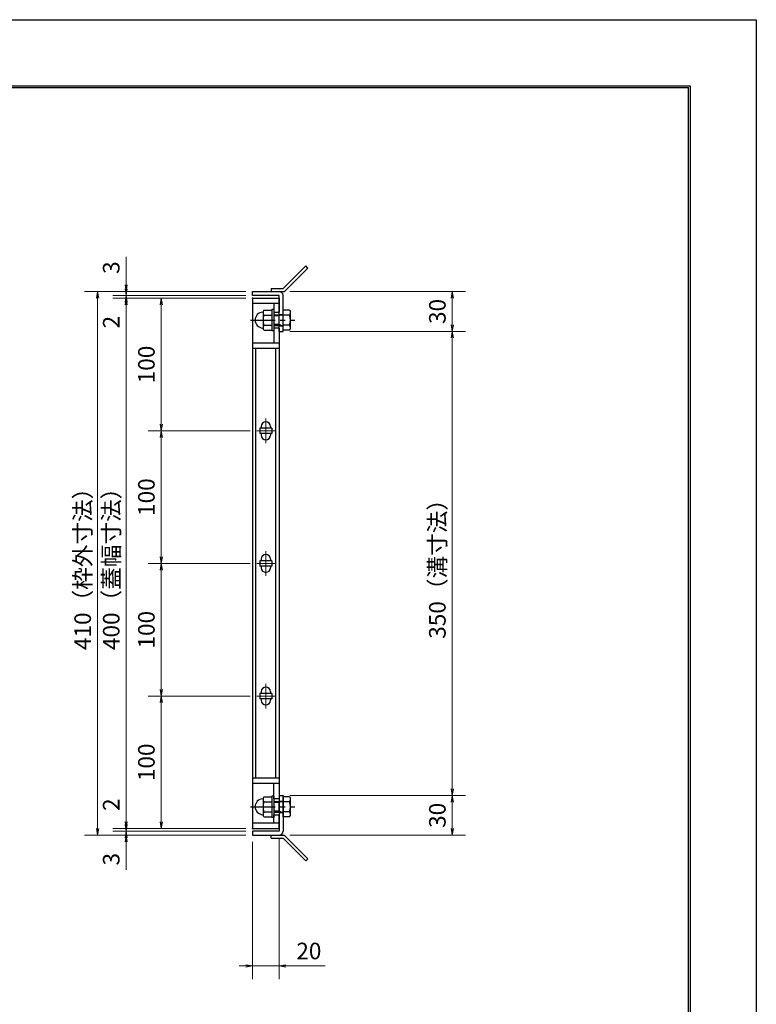
# Model space of a CAD drawing. Extents: x 0 to 2100, y 0 to 1485.
# Drawn here: x 1544 to 2100, y 742 to 1485 of the extents above; entities that cross this region are included whole.
import ezdxf

# ---------------------------------------------------------------- set-up
doc = ezdxf.new("R2010")
doc.units = 0
doc.header["$LTSCALE"] = 15
doc.header["$MEASUREMENT"] = 0
doc.linetypes.add('CENTER', pattern=[2, 1.25, -0.25, 0.25, -0.25])
doc.layers.get('0').update_dxf_attribs({"color": 5, "linetype": 'CONTINUOUS'})
doc.layers.get('DEFPOINTS').update_dxf_attribs({"color": 250, "linetype": 'CONTINUOUS'})
doc.layers.add('7-図\u3000枠', color=160, linetype='CONTINUOUS')
for name, color, linetype, lineweight in [('アンカー', 7, 'CONTINUOUS', 25), ('中心線', 6, 'CENTER', 18), ('寸法注釈', 30, 'CONTINUOUS', 18), ('枠', 7, 'CONTINUOUS', 25), ('締付部品', 7, 'CONTINUOUS', 25), ('蓋', 5, 'CONTINUOUS', 25)]:
    doc.layers.add(name, color=color, linetype=linetype, lineweight=lineweight)
doc.styles.add('BIGFONT', font='romans.shx', dxfattribs={"width": 0.7336, "bigfont": 'extfont.shx'})
doc.styles.get("Standard").update_dxf_attribs({"font": 'ROMANS.SHX', "width": 0.8, "height": 12.5, "bigfont": 'EXTFONT.SHX'})
doc.dimstyles.get("Standard").update_dxf_attribs({"dimscale": 5, "dimtxt": 12.5, "dimasz": 2, "dimexe": 0.5, "dimexo": 0.5, "dimgap": 0.5, "dimtad": 3, "dimdec": 4, "dimdsep": 46, "dimtxsty": 'Standard', "dimblk1": 'OPEN', "dimblk2": 'OPEN', "dimsah": 1, "dimcen": 0, "dimclrd": 30, "dimclre": 30, "dimclrt": 256, "dimadec": 4, "dimazin": 2, "dimtfac": 1, "dimtdec": 4, "dimtmove": 0, "dimatfit": 3, "dimldrblk": 'OPEN', "dimfxl": 0, "dimtolj": 1, "dimlwd": -1, "dimlwe": -1, "dimarcsym": 0})

# ---------------------------------------------------------------- blocks, each defined once
blk = doc.blocks.new('_OPEN')
at = {"color": 0, "linetype": 'ByBlock'}
for p, q in [((-1, 0.17), (0, 0)), ((0, 0), (-1, -0.17)), ((0, 0), (-1, 0))]:
    blk.add_line(p, q, dxfattribs=at)
blk = doc.blocks.new('*D144')
at = {"layer": 'DEFPOINTS', "color": 0}
for p in [(1720.06, 1274.98), (1624.68, 874.98), (1720.06, 874.98)]:
    blk.add_point(p, dxfattribs=at)
at = {"layer": '寸法注釈', "color": 30}
for p, q in [((1715.06, 1274.98), (1614.68, 1274.98)), ((1624.68, 1269.98), (1624.68, 879.98)), ((1715.06, 874.98), (1614.68, 874.98))]:
    blk.add_line(p, q, dxfattribs=at)
at = {"layer": '寸法注釈', "color": 30, "xscale": 5, "yscale": 5, "zscale": 5}
for p, rotation in [((1624.68, 1274.98), 90), ((1624.68, 874.98), 270)]:
    blk.add_blockref('_OPEN', p, dxfattribs=dict(at, rotation=rotation))
at = {"layer": '寸法注釈', "color": 7, "insert": (1613.43, 1074.98), "char_height": 12.5, "attachment_point": 5, "rotation": 90, "style": 'BIGFONT'}
blk.add_mtext('\\A1;400（蓋幅寸法）', dxfattribs=at)
blk = doc.blocks.new('_Dot')
at = {"color": 0, "linetype": 'ByBlock', "lineweight": -2}
blk.add_line((-0.5, 0), (-1, 0), dxfattribs=at)
at = {"color": 0, "linetype": 'ByBlock', "const_width": 0.5}
blk.add_lwpolyline([(-0.25, 0, 1), (0.25, 0, 1)], format="xyb", close=True, dxfattribs=at)
blk = doc.blocks.new('*D145')
at = {"layer": 'DEFPOINTS', "color": 0}
for p in [(1720.06, 1274.98), (1651.21, 1174.98), (1723.25, 1174.98)]:
    blk.add_point(p, dxfattribs=at)
at = {"layer": '寸法注釈', "color": 30}
for p, q in [((1715.06, 1274.98), (1641.21, 1274.98)), ((1651.21, 1269.98), (1651.21, 1179.98)), ((1718.25, 1174.98), (1641.21, 1174.98))]:
    blk.add_line(p, q, dxfattribs=at)
at = {"layer": '寸法注釈', "color": 30, "xscale": 5, "yscale": 5, "zscale": 5}
for p, rotation in [((1651.21, 1274.98), 90), ((1651.21, 1174.98), 270)]:
    blk.add_blockref('_OPEN', p, dxfattribs=dict(at, rotation=rotation))
at = {"layer": '寸法注釈', "color": 7, "insert": (1639.96, 1224.98), "char_height": 12.5, "attachment_point": 5, "rotation": 90, "style": 'BIGFONT'}
blk.add_mtext('\\A1;100', dxfattribs=at)
blk = doc.blocks.new('*D146')
at = {"layer": 'DEFPOINTS', "color": 0}
for p in [(1743.11, 1249.98), (1743.06, 899.98), (1870.68, 899.98)]:
    blk.add_point(p, dxfattribs=at)
at = {"layer": '寸法注釈', "color": 30}
for p, q in [((1748.11, 1249.98), (1880.68, 1249.98)), ((1870.68, 1244.98), (1870.68, 904.98)), ((1748.06, 899.98), (1880.68, 899.98))]:
    blk.add_line(p, q, dxfattribs=at)
at = {"layer": '寸法注釈', "color": 30, "xscale": 5, "yscale": 5, "zscale": 5}
for p, rotation in [((1870.68, 1249.98), 90), ((1870.68, 899.98), 270)]:
    blk.add_blockref('_OPEN', p, dxfattribs=dict(at, rotation=rotation))
at = {"layer": '寸法注釈', "color": 7, "insert": (1859.43, 1074.98), "char_height": 12.5, "attachment_point": 5, "rotation": 90, "style": 'BIGFONT'}
blk.add_mtext('\\A1;350（溝寸法）', dxfattribs=at)
blk = doc.blocks.new('*D147')
at = {"layer": 'DEFPOINTS', "color": 0}
for p in [(1720.06, 1279.98), (1603.15, 869.98), (1720.06, 869.98)]:
    blk.add_point(p, dxfattribs=at)
at = {"layer": '寸法注釈', "color": 30}
for p, q in [((1715.06, 1279.98), (1593.15, 1279.98)), ((1603.15, 1274.98), (1603.15, 874.98)), ((1715.06, 869.98), (1593.15, 869.98))]:
    blk.add_line(p, q, dxfattribs=at)
at = {"layer": '寸法注釈', "color": 30, "xscale": 5, "yscale": 5, "zscale": 5}
for p, rotation in [((1603.15, 1279.98), 90), ((1603.15, 869.98), 270)]:
    blk.add_blockref('_OPEN', p, dxfattribs=dict(at, rotation=rotation))
at = {"layer": '寸法注釈', "color": 7, "insert": (1591.9, 1074.98), "char_height": 12.5, "attachment_point": 5, "rotation": 90, "style": 'BIGFONT'}
blk.add_mtext('\\A1;410（枠外寸法）', dxfattribs=at)
blk = doc.blocks.new('*D148')
at = {"layer": 'DEFPOINTS', "color": 0}
for p in [(1743.06, 899.98), (1743.11, 869.98), (1870.68, 869.98)]:
    blk.add_point(p, dxfattribs=at)
at = {"layer": '寸法注釈', "color": 30}
for p, q in [((1748.06, 899.98), (1880.68, 899.98)), ((1870.68, 894.98), (1870.68, 874.98)), ((1748.11, 869.98), (1880.68, 869.98))]:
    blk.add_line(p, q, dxfattribs=at)
at = {"layer": '寸法注釈', "color": 30, "xscale": 5, "yscale": 5, "zscale": 5}
for p, rotation in [((1870.68, 899.98), 90), ((1870.68, 869.98), 270)]:
    blk.add_blockref('_OPEN', p, dxfattribs=dict(at, rotation=rotation))
at = {"layer": '寸法注釈', "color": 7, "insert": (1859.43, 884.98), "char_height": 12.5, "attachment_point": 5, "rotation": 90, "style": 'BIGFONT'}
blk.add_mtext('\\A1;30', dxfattribs=at)
blk = doc.blocks.new('*D149')
at = {"layer": 'DEFPOINTS', "color": 0}
for p in [(1723.25, 1074.98), (1651.21, 974.98), (1723.25, 974.98)]:
    blk.add_point(p, dxfattribs=at)
at = {"layer": '寸法注釈', "color": 30}
for p, q in [((1718.25, 1074.98), (1641.21, 1074.98)), ((1651.21, 1069.98), (1651.21, 979.98)), ((1718.25, 974.98), (1641.21, 974.98))]:
    blk.add_line(p, q, dxfattribs=at)
at = {"layer": '寸法注釈', "color": 30, "xscale": 5, "yscale": 5, "zscale": 5}
for p, rotation in [((1651.21, 1074.98), 90), ((1651.21, 974.98), 270)]:
    blk.add_blockref('_OPEN', p, dxfattribs=dict(at, rotation=rotation))
at = {"layer": '寸法注釈', "color": 7, "insert": (1639.96, 1024.98), "char_height": 12.5, "attachment_point": 5, "rotation": 90, "style": 'BIGFONT'}
blk.add_mtext('\\A1;100', dxfattribs=at)
blk = doc.blocks.new('*D150')
at = {"layer": 'DEFPOINTS', "color": 0}
for p in [(1723.25, 974.98), (1651.21, 874.98), (1720.06, 874.98)]:
    blk.add_point(p, dxfattribs=at)
at = {"layer": '寸法注釈', "color": 30}
for p, q in [((1718.25, 974.98), (1641.21, 974.98)), ((1651.21, 969.98), (1651.21, 879.98)), ((1715.06, 874.98), (1641.21, 874.98))]:
    blk.add_line(p, q, dxfattribs=at)
at = {"layer": '寸法注釈', "color": 30, "xscale": 5, "yscale": 5, "zscale": 5}
for p, rotation in [((1651.21, 974.98), 90), ((1651.21, 874.98), 270)]:
    blk.add_blockref('_OPEN', p, dxfattribs=dict(at, rotation=rotation))
at = {"layer": '寸法注釈', "color": 7, "insert": (1639.96, 924.98), "char_height": 12.5, "attachment_point": 5, "rotation": 90, "style": 'BIGFONT'}
blk.add_mtext('\\A1;100', dxfattribs=at)
blk = doc.blocks.new('*D151')
at = {"layer": 'DEFPOINTS', "color": 0}
for p in [(1624.68, 869.98), (1720.06, 872.98), (1720.06, 869.98)]:
    blk.add_point(p, dxfattribs=at)
at = {"layer": '寸法注釈', "color": 30}
for p, q in [((1624.68, 877.98), (1624.68, 882.98)), ((1715.06, 872.98), (1614.68, 872.98)), ((1715.06, 869.98), (1614.68, 869.98)), ((1624.68, 872.98), (1624.68, 869.98)), ((1624.68, 864.98), (1624.68, 843.86))]:
    blk.add_line(p, q, dxfattribs=at)
at = {"layer": '寸法注釈', "color": 30, "xscale": 5, "yscale": 5, "zscale": 5}
for p, rotation in [((1624.68, 872.98), 270), ((1624.68, 869.98), 90)]:
    blk.add_blockref('_OPEN', p, dxfattribs=dict(at, rotation=rotation))
at = {"layer": '寸法注釈', "color": 7, "insert": (1613.43, 851.92), "char_height": 12.5, "attachment_point": 5, "rotation": 90, "style": 'BIGFONT'}
blk.add_mtext('\\A1;3', dxfattribs=at)
blk = doc.blocks.new('*D152')
at = {"layer": 'DEFPOINTS', "color": 0}
for p in [(1720.06, 869.98), (1740.06, 872.98), (1740.06, 771.45)]:
    blk.add_point(p, dxfattribs=at)
at = {"layer": '寸法注釈', "color": 30}
for p, q in [((1720.06, 864.98), (1720.06, 761.45)), ((1740.06, 867.98), (1740.06, 761.45)), ((1715.06, 771.45), (1710.06, 771.45)), ((1720.06, 771.45), (1740.06, 771.45)), ((1745.06, 771.45), (1774.91, 771.45))]:
    blk.add_line(p, q, dxfattribs=at)
at = {"layer": '寸法注釈', "color": 30, "xscale": 5, "yscale": 5, "zscale": 5}
blk.add_blockref('_OPEN', (1720.06, 771.45), dxfattribs=at)
at = {"layer": '寸法注釈', "color": 30, "xscale": 5, "yscale": 5, "zscale": 5, "rotation": 180}
blk.add_blockref('_OPEN', (1740.06, 771.45), dxfattribs=at)
at = {"layer": '寸法注釈', "color": 7, "insert": (1762.49, 782.7), "char_height": 12.5, "attachment_point": 5, "style": 'BIGFONT'}
blk.add_mtext('\\A1;20', dxfattribs=at)
blk = doc.blocks.new('A$C4F066A7F')
at = {"layer": 'アンカー'}
for p, q in [((0, 19.3), (9.05, 19.3)), ((0, 17), (0, 19.3)), ((0, 17), (9.05, 17)), ((26.05, 0), (9.05, 17)), ((27.68, 1.63), (10.67, 18.63)), ((27.68, 1.63), (26.05, 0))]:
    blk.add_line(p, q, dxfattribs=at)
blk.add_arc((9.05, 17), 2.3, 45, 90, dxfattribs=at)
blk = doc.blocks.new('*D153')
at = {"layer": 'DEFPOINTS', "color": 0}
for p in [(1624.68, 874.98), (1720.06, 874.98), (1720.06, 872.98)]:
    blk.add_point(p, dxfattribs=at)
at = {"layer": '寸法注釈', "color": 30}
for p, q in [((1624.68, 879.98), (1624.68, 901.09)), ((1715.06, 874.98), (1614.68, 874.98)), ((1715.06, 872.98), (1614.68, 872.98)), ((1624.68, 872.98), (1624.68, 874.98)), ((1624.68, 867.98), (1624.68, 862.98))]:
    blk.add_line(p, q, dxfattribs=at)
at = {"layer": '寸法注釈', "color": 30, "xscale": 5, "yscale": 5, "zscale": 5}
for p, rotation in [((1624.68, 874.98), 270), ((1624.68, 872.98), 90)]:
    blk.add_blockref('_OPEN', p, dxfattribs=dict(at, rotation=rotation))
at = {"layer": '寸法注釈', "color": 7, "insert": (1613.43, 893.03), "char_height": 12.5, "attachment_point": 5, "rotation": 90, "style": 'BIGFONT'}
blk.add_mtext('\\A1;2', dxfattribs=at)
blk = doc.blocks.new('A$C137235B9')
at = {"layer": '枠'}
for p, q in [((21.69, 12.25), (24.69, 12.25)), ((21.69, 3.75), (24.69, 3.75))]:
    blk.add_line(p, q, dxfattribs=at)
at = {"layer": '締付部品'}
for p, q in [((10.17, 15.51), (9.59, 14.5)), ((10.17, 15.51), (16.09, 15.51)), ((16.09, 16), (16.09, 0)), ((17.69, 16), (16.09, 16)), ((17.69, 16), (17.69, 0)), ((24.69, 0.49), (24.69, 15.51)), ((29.61, 15.51), (24.69, 15.51)), ((29.61, 15.51), (30.19, 14.5)), ((9.59, 14.5), (9.59, 1.5)), ((10.17, 11.75), (16.09, 11.75)), ((17.69, 12), (24.69, 12)), ((21.69, 11.32), (17.69, 11.32)), ((22.87, 12), (21.69, 11.32)), ((21.69, 4), (21.69, 12)), ((29.61, 11.75), (24.69, 11.75)), ((30.19, 1.5), (30.19, 14.5)), ((10.17, 0.49), (9.59, 1.5)), ((10.17, 4.25), (16.09, 4.25)), ((10.17, 0.49), (16.09, 0.49)), ((17.69, 0), (16.09, 0)), ((21.69, 4.68), (17.69, 4.68)), ((17.69, 4), (24.69, 4)), ((22.87, 4), (21.69, 4.68)), ((29.61, 4.25), (24.69, 4.25)), ((29.61, 0.49), (24.69, 0.49)), ((29.61, 0.49), (30.19, 1.5))]:
    blk.add_line(p, q, dxfattribs=at)
at = {"layer": '締付部品', "color": 6, "linetype": 'CENTER'}
blk.add_line((0, 8), (33.59, 8), dxfattribs=at)
at = {"layer": '締付部品'}
for centre, radius, start, end in [((9.59, 8), 6, 92.7294, 267.2706), ((9.29, 14.29), 0.3, 272.7294, 0), ((12.92, 13.63), 3.32, 180, 214.38425), ((22.01, 8), 12.42, 162.41205, 197.58795), ((26.87, 13.63), 3.32, 325.61575, 0), ((17.77, 8), 12.42, 342.41205, 17.58795), ((9.29, 1.71), 0.3, 0, 87.2706), ((12.92, 2.37), 3.32, 145.61575, 180), ((26.87, 2.37), 3.32, 0, 34.38425)]:
    blk.add_arc(centre, radius, start, end, dxfattribs=at)
blk = doc.blocks.new('*D138')
at = {"layer": 'DEFPOINTS', "color": 0}
for p in [(1723.25, 1174.98), (1651.21, 1074.98), (1723.25, 1074.98)]:
    blk.add_point(p, dxfattribs=at)
at = {"layer": '寸法注釈', "color": 30}
for p, q in [((1718.25, 1174.98), (1641.21, 1174.98)), ((1651.21, 1169.98), (1651.21, 1079.98)), ((1718.25, 1074.98), (1641.21, 1074.98))]:
    blk.add_line(p, q, dxfattribs=at)
at = {"layer": '寸法注釈', "color": 30, "xscale": 5, "yscale": 5, "zscale": 5}
for p, rotation in [((1651.21, 1174.98), 90), ((1651.21, 1074.98), 270)]:
    blk.add_blockref('_OPEN', p, dxfattribs=dict(at, rotation=rotation))
at = {"layer": '寸法注釈', "color": 7, "insert": (1639.96, 1124.98), "char_height": 12.5, "attachment_point": 5, "rotation": 90, "style": 'BIGFONT'}
blk.add_mtext('\\A1;100', dxfattribs=at)
blk = doc.blocks.new('*D139')
at = {"layer": 'DEFPOINTS', "color": 0}
for p in [(1743.11, 1279.98), (1743.11, 1249.98), (1870.68, 1249.98)]:
    blk.add_point(p, dxfattribs=at)
at = {"layer": '寸法注釈', "color": 30}
for p, q in [((1748.11, 1279.98), (1880.68, 1279.98)), ((1870.68, 1274.98), (1870.68, 1254.98)), ((1748.11, 1249.98), (1880.68, 1249.98))]:
    blk.add_line(p, q, dxfattribs=at)
at = {"layer": '寸法注釈', "color": 30, "xscale": 5, "yscale": 5, "zscale": 5}
for p, rotation in [((1870.68, 1279.98), 90), ((1870.68, 1249.98), 270)]:
    blk.add_blockref('_OPEN', p, dxfattribs=dict(at, rotation=rotation))
at = {"layer": '寸法注釈', "color": 7, "insert": (1859.43, 1264.98), "char_height": 12.5, "attachment_point": 5, "rotation": 90, "style": 'BIGFONT'}
blk.add_mtext('\\A1;30', dxfattribs=at)
blk = doc.blocks.new('*D140')
at = {"layer": 'DEFPOINTS', "color": 0}
for p in [(1624.68, 1274.98), (1720.06, 1276.98), (1720.06, 1274.98)]:
    blk.add_point(p, dxfattribs=at)
at = {"layer": '寸法注釈', "color": 30}
for p, q in [((1624.68, 1281.98), (1624.68, 1286.98)), ((1715.06, 1276.98), (1614.68, 1276.98)), ((1715.06, 1274.98), (1614.68, 1274.98)), ((1624.68, 1276.98), (1624.68, 1274.98)), ((1624.68, 1269.98), (1624.68, 1248.86))]:
    blk.add_line(p, q, dxfattribs=at)
at = {"layer": '寸法注釈', "color": 30, "xscale": 5, "yscale": 5, "zscale": 5}
for p, rotation in [((1624.68, 1276.98), 270), ((1624.68, 1274.98), 90)]:
    blk.add_blockref('_OPEN', p, dxfattribs=dict(at, rotation=rotation))
at = {"layer": '寸法注釈', "color": 7, "insert": (1613.43, 1256.92), "char_height": 12.5, "attachment_point": 5, "rotation": 90, "style": 'BIGFONT'}
blk.add_mtext('\\A1;2', dxfattribs=at)
blk = doc.blocks.new('*D141')
at = {"layer": 'DEFPOINTS', "color": 0}
for p in [(1624.68, 1279.98), (1720.06, 1279.98), (1720.06, 1276.98)]:
    blk.add_point(p, dxfattribs=at)
at = {"layer": '寸法注釈', "color": 30}
for p, q in [((1624.68, 1284.98), (1624.68, 1306.09)), ((1715.06, 1279.98), (1614.68, 1279.98)), ((1624.68, 1276.98), (1624.68, 1279.98)), ((1715.06, 1276.98), (1614.68, 1276.98)), ((1624.68, 1271.98), (1624.68, 1266.98))]:
    blk.add_line(p, q, dxfattribs=at)
at = {"layer": '寸法注釈', "color": 30, "xscale": 5, "yscale": 5, "zscale": 5}
for p, rotation in [((1624.68, 1279.98), 270), ((1624.68, 1276.98), 90)]:
    blk.add_blockref('_OPEN', p, dxfattribs=dict(at, rotation=rotation))
at = {"layer": '寸法注釈', "color": 7, "insert": (1613.43, 1298.03), "char_height": 12.5, "attachment_point": 5, "rotation": 90, "style": 'BIGFONT'}
blk.add_mtext('\\A1;3', dxfattribs=at)
blk = doc.blocks.new('A$C6EB770D1')
at = {"layer": 'アンカー'}
for p, q in [((26.05, 19.3), (9.05, 2.3)), ((27.68, 17.68), (10.67, 0.67)), ((27.68, 17.68), (26.05, 19.3)), ((0, 2.3), (9.05, 2.3)), ((0, 2.3), (0, 0)), ((0, 0), (9.05, 0))]:
    blk.add_line(p, q, dxfattribs=at)
blk.add_arc((9.05, 2.3), 2.3, 270, 315, dxfattribs=at)

msp = doc.modelspace()

# ---------------------------------------------------------------- linework, layer by layer
at = {"layer": '7-図\u3000枠', "color": 253}
for p, q in [((75, 1435), (2050, 1435)), ((76.25, 1433.75), (2048.75, 1433.75)), ((2048.75, 51.25), (2048.75, 1433.75)), ((2050, 1435), (2050, 50))]:
    msp.add_line(p, q, dxfattribs=at)
at = {"layer": 'DEFPOINTS'}
for p, q in [((0, 1485), (2100, 1485)), ((2100, 1485), (2100, 0))]:
    msp.add_line(p, q, dxfattribs=at)
at = {"layer": '中心線'}
for p, q in [((1730.06, 1184.28), (1730.06, 1165.67)), ((1736.87, 1174.98), (1723.25, 1174.98)), ((1730.06, 1084.28), (1730.06, 1065.67)), ((1736.87, 1074.98), (1723.25, 1074.98)), ((1730.06, 984.28), (1730.06, 965.67)), ((1736.87, 974.98), (1723.25, 974.98))]:
    msp.add_line(p, q, dxfattribs=at)
at = {"layer": '枠'}
for p, q in [((1720.06, 1279.98), (1740.06, 1279.98)), ((1720.06, 1276.98), (1720.06, 1279.98)), ((1740.06, 1276.98), (1720.06, 1276.98)), ((1740.06, 1249.98), (1740.06, 1276.98)), ((1743.06, 1249.98), (1743.06, 1276.98)), ((1740.06, 1249.98), (1743.06, 1249.98)), ((1740.06, 899.98), (1740.06, 872.98)), ((1740.06, 899.98), (1743.06, 899.98)), ((1743.06, 899.98), (1743.06, 872.98)), ((1740.06, 872.98), (1720.06, 872.98)), ((1720.06, 872.98), (1720.06, 869.98)), ((1720.06, 869.98), (1740.06, 869.98))]:
    msp.add_line(p, q, dxfattribs=at)
for centre, start, end in [((1740.06, 1276.98), 0, 90), ((1740.06, 872.98), 270, 0)]:
    msp.add_arc(centre, 3, start, end, dxfattribs=at)
at = {"layer": '蓋'}
for p, q in [((1720.06, 1274.98), (1720.06, 874.98)), ((1720.06, 1274.98), (1740.06, 1274.98)), ((1740.06, 1270.98), (1720.06, 1270.98)), ((1736.06, 1270.98), (1736.06, 1264.47)), ((1740.06, 1274.98), (1740.06, 1264.47)), ((1736.06, 1264.47), (1740.06, 1264.47)), ((1740.06, 1252.47), (1736.06, 1252.47)), ((1736.06, 1252.47), (1736.06, 1241.02)), ((1740.06, 1252.47), (1740.06, 897.48)), ((1740.06, 1240.97), (1720.06, 1240.97)), ((1740.06, 1236.97), (1720.06, 1236.97)), ((1722.56, 912.98), (1722.56, 1236.97)), ((1737.56, 912.98), (1737.56, 1236.97)), ((1734.56, 1176.98), (1725.56, 1176.98)), ((1725.56, 1176.98), (1725.56, 1172.98)), ((1726.56, 1178.23), (1726.56, 1176.98)), ((1733.56, 1178.23), (1733.56, 1176.98)), ((1734.56, 1176.98), (1734.56, 1172.98)), ((1734.56, 1172.98), (1725.56, 1172.98)), ((1726.56, 1172.98), (1726.56, 1171.73)), ((1733.56, 1172.98), (1733.56, 1171.73)), ((1734.56, 1076.98), (1725.56, 1076.98)), ((1725.56, 1076.98), (1725.56, 1072.98)), ((1726.56, 1078.23), (1726.56, 1076.98)), ((1733.56, 1078.23), (1733.56, 1076.98)), ((1734.56, 1076.98), (1734.56, 1072.98)), ((1734.56, 1072.98), (1725.56, 1072.98)), ((1726.56, 1072.98), (1726.56, 1071.73)), ((1733.56, 1072.98), (1733.56, 1071.73)), ((1725.56, 976.98), (1725.56, 972.98)), ((1734.56, 976.98), (1725.56, 976.98)), ((1734.56, 972.98), (1725.56, 972.98)), ((1726.56, 978.23), (1726.56, 976.98)), ((1726.56, 972.98), (1726.56, 971.73)), ((1733.56, 978.23), (1733.56, 976.98)), ((1733.56, 972.98), (1733.56, 971.73)), ((1734.56, 976.98), (1734.56, 972.98)), ((1740.06, 912.98), (1720.06, 912.98)), ((1740.06, 908.98), (1720.06, 908.98)), ((1736.06, 897.48), (1736.06, 908.98)), ((1740.06, 897.48), (1736.06, 897.48)), ((1736.06, 878.98), (1736.06, 885.48)), ((1736.06, 885.48), (1740.06, 885.48)), ((1740.06, 874.98), (1740.06, 885.48)), ((1740.06, 878.98), (1720.06, 878.98)), ((1720.06, 874.98), (1740.06, 874.98))]:
    msp.add_line(p, q, dxfattribs=at)
for centre, start, end in [((1730.06, 1178.23), 0, 180), ((1730.06, 1171.73), 180, 0), ((1730.06, 1078.23), 0, 180), ((1730.06, 1071.73), 180, 0), ((1730.06, 978.23), 0, 180), ((1730.06, 971.73), 180, 0)]:
    msp.add_arc(centre, 3.5, start, end, dxfattribs=at)
at = {"layer": '蓋', "color": 7}
for p in [(1720.06, 1274.98), (1720.06, 874.98)]:
    msp.add_point(p, dxfattribs=at)

# ---------------------------------------------------------------- block references
at = {"layer": 'アンカー'}
for name, p in [('A$C6EB770D1', (1734.06, 1279.98)), ('A$C4F066A7F', (1734.06, 850.67))]:
    msp.add_blockref(name, p, dxfattribs=at)
at = {"layer": '締付部品'}
for p in [(1718.37, 1250.48), (1718.37, 883.48)]:
    msp.add_blockref('A$C137235B9', p, dxfattribs=at)

# ---------------------------------------------------------------- dimensions: what is measured, and where the dimension line sits
at = {"layer": '寸法注釈'}
for base, p1, p2, override, picture, middle in [((1624.68, 1279.98), (1720.06, 1276.98), (1720.06, 1279.98), {"dimscale": 5, "dimtxt": 2.5, "dimasz": 1, "dimexe": 2, "dimexo": 1, "dimgap": 1, "dimtad": 3, "dimtih": 0, "dimtoh": 0, "dimdec": 1, "dimzin": 8, "dimtxsty": 'BIGFONT', "dimblk": 'Dot', "dimcen": -0.09, "dimclrd": 30, "dimclre": 30, "dimclrt": 7, "dimadec": 1, "dimtdec": 1, "dimtofl": 1, "dimldrblk": 'Dot', "dimtvp": 1, "dimtzin": 8}, '*D141', (1613.43, 1298.03)), ((1624.68, 1274.98), (1720.06, 1276.98), (1720.06, 1274.98), {"dimscale": 5, "dimtxt": 2.5, "dimasz": 1, "dimexe": 2, "dimexo": 1, "dimgap": 1, "dimtad": 3, "dimtih": 0, "dimtoh": 0, "dimdec": 1, "dimzin": 8, "dimtxsty": 'BIGFONT', "dimblk": 'Dot', "dimcen": -0.09, "dimclrd": 30, "dimclre": 30, "dimclrt": 7, "dimadec": 1, "dimtdec": 1, "dimtofl": 1, "dimldrblk": 'Dot', "dimtvp": 1, "dimtzin": 8}, '*D140', (1613.43, 1256.92)), ((1870.68, 1249.98), (1743.11, 1279.98), (1743.11, 1249.98), {"dimscale": 5, "dimtxt": 2.5, "dimasz": 1, "dimexe": 2, "dimexo": 1, "dimgap": 1, "dimtad": 3, "dimtih": 0, "dimtoh": 0, "dimdec": 1, "dimzin": 8, "dimtxsty": 'BIGFONT', "dimblk": 'Dot', "dimcen": -0.09, "dimclrd": 30, "dimclre": 30, "dimclrt": 7, "dimadec": 1, "dimtdec": 1, "dimtofl": 1, "dimldrblk": 'Dot', "dimtvp": 1, "dimtzin": 8}, '*D139', (1859.43, 1264.98)), ((1651.21, 1174.98), (1720.06, 1274.98), (1723.25, 1174.98), {"dimscale": 5, "dimtxt": 2.5, "dimasz": 1, "dimexe": 2, "dimexo": 1, "dimgap": 1, "dimtad": 3, "dimtih": 0, "dimtoh": 0, "dimdec": 1, "dimzin": 8, "dimtxsty": 'BIGFONT', "dimblk": 'Dot', "dimcen": -0.09, "dimclrd": 30, "dimclre": 30, "dimclrt": 7, "dimadec": 1, "dimtdec": 1, "dimtofl": 1, "dimldrblk": 'Dot', "dimtvp": 1, "dimtzin": 8}, '*D145', (1639.96, 1224.98)), ((1651.21, 1074.98), (1723.25, 1174.98), (1723.25, 1074.98), {"dimscale": 5, "dimtxt": 2.5, "dimasz": 1, "dimexe": 2, "dimexo": 1, "dimgap": 1, "dimtad": 3, "dimtih": 0, "dimtoh": 0, "dimdec": 1, "dimzin": 8, "dimtxsty": 'BIGFONT', "dimblk": 'Dot', "dimcen": -0.09, "dimclrd": 30, "dimclre": 30, "dimclrt": 7, "dimadec": 1, "dimtdec": 1, "dimtofl": 1, "dimldrblk": 'Dot', "dimtvp": 1, "dimtzin": 8}, '*D138', (1639.96, 1124.98)), ((1651.21, 974.98), (1723.25, 1074.98), (1723.25, 974.98), {"dimscale": 5, "dimtxt": 2.5, "dimasz": 1, "dimexe": 2, "dimexo": 1, "dimgap": 1, "dimtad": 3, "dimtih": 0, "dimtoh": 0, "dimdec": 1, "dimzin": 8, "dimtxsty": 'BIGFONT', "dimblk": 'Dot', "dimcen": -0.09, "dimclrd": 30, "dimclre": 30, "dimclrt": 7, "dimadec": 1, "dimtdec": 1, "dimtofl": 1, "dimldrblk": 'Dot', "dimtvp": 1, "dimtzin": 8}, '*D149', (1639.96, 1024.98)), ((1651.21, 874.98), (1723.25, 974.98), (1720.06, 874.98), {"dimscale": 5, "dimtxt": 2.5, "dimasz": 1, "dimexe": 2, "dimexo": 1, "dimgap": 1, "dimtad": 3, "dimtih": 0, "dimtoh": 0, "dimdec": 1, "dimzin": 8, "dimtxsty": 'BIGFONT', "dimblk": 'Dot', "dimcen": -0.09, "dimclrd": 30, "dimclre": 30, "dimclrt": 7, "dimadec": 1, "dimtdec": 1, "dimtofl": 1, "dimtmove": 1, "dimldrblk": 'Dot', "dimtvp": 1, "dimtzin": 8}, '*D150', (1639.96, 924.98)), ((1624.68, 874.98), (1720.06, 872.98), (1720.06, 874.98), {"dimscale": 5, "dimtxt": 2.5, "dimasz": 1, "dimexe": 2, "dimexo": 1, "dimgap": 1, "dimtad": 3, "dimtih": 0, "dimtoh": 0, "dimdec": 1, "dimzin": 8, "dimtxsty": 'BIGFONT', "dimblk": 'Dot', "dimcen": -0.09, "dimclrd": 30, "dimclre": 30, "dimclrt": 7, "dimadec": 1, "dimtdec": 1, "dimtofl": 1, "dimldrblk": 'Dot', "dimtvp": 1, "dimtzin": 8}, '*D153', (1613.43, 893.03)), ((1870.68, 869.98), (1743.06, 899.98), (1743.11, 869.98), {"dimscale": 5, "dimtxt": 2.5, "dimasz": 1, "dimexe": 2, "dimexo": 1, "dimgap": 1, "dimtad": 3, "dimtih": 0, "dimtoh": 0, "dimdec": 1, "dimzin": 8, "dimtxsty": 'BIGFONT', "dimblk": 'Dot', "dimcen": -0.09, "dimclrd": 30, "dimclre": 30, "dimclrt": 7, "dimadec": 1, "dimtdec": 1, "dimtofl": 1, "dimtmove": 1, "dimldrblk": 'Dot', "dimtvp": 1, "dimtzin": 8}, '*D148', (1859.43, 884.98)), ((1624.68, 869.98), (1720.06, 872.98), (1720.06, 869.98), {"dimscale": 5, "dimtxt": 2.5, "dimasz": 1, "dimexe": 2, "dimexo": 1, "dimgap": 1, "dimtad": 3, "dimtih": 0, "dimtoh": 0, "dimdec": 1, "dimzin": 8, "dimtxsty": 'BIGFONT', "dimblk": 'Dot', "dimcen": -0.09, "dimclrd": 30, "dimclre": 30, "dimclrt": 7, "dimadec": 1, "dimtdec": 1, "dimtofl": 1, "dimldrblk": 'Dot', "dimtvp": 1, "dimtzin": 8}, '*D151', (1613.43, 851.92))]:
    dim = msp.add_linear_dim(base=base, p1=p1, p2=p2, angle=90, dimstyle='Standard', override=override, dxfattribs=at)
    dim.commit()
    dim.dimension.update_dxf_attribs({"geometry": picture, "text_midpoint": middle})
for base, p1, p2, text, override, picture, middle in [((1603.15, 869.98), (1720.06, 1279.98), (1720.06, 869.98), '<>（枠外寸法）', {"dimscale": 5, "dimtxt": 2.5, "dimasz": 1, "dimexe": 2, "dimexo": 1, "dimgap": 1, "dimtad": 3, "dimtih": 0, "dimtoh": 0, "dimdec": 1, "dimzin": 8, "dimtxsty": 'BIGFONT', "dimblk": 'Dot', "dimcen": -0.09, "dimclrd": 30, "dimclre": 30, "dimclrt": 7, "dimadec": 1, "dimtdec": 1, "dimtofl": 1, "dimldrblk": 'Dot', "dimtvp": 1, "dimtzin": 8}, '*D147', (1591.9, 1074.98)), ((1624.68, 874.98), (1720.06, 1274.98), (1720.06, 874.98), '<>（蓋幅寸法）', {"dimscale": 5, "dimtxt": 2.5, "dimasz": 1, "dimexe": 2, "dimexo": 1, "dimgap": 1, "dimtad": 3, "dimtih": 0, "dimtoh": 0, "dimdec": 1, "dimzin": 8, "dimtxsty": 'BIGFONT', "dimblk": 'Dot', "dimcen": -0.09, "dimclrd": 30, "dimclre": 30, "dimclrt": 7, "dimadec": 1, "dimtdec": 1, "dimtofl": 1, "dimtmove": 1, "dimldrblk": 'Dot', "dimtvp": 1, "dimtzin": 8}, '*D144', (1613.43, 1074.98)), ((1870.68, 899.98), (1743.11, 1249.98), (1743.06, 899.98), '<>（溝寸法）', {"dimscale": 5, "dimtxt": 2.5, "dimasz": 1, "dimexe": 2, "dimexo": 1, "dimgap": 1, "dimtad": 3, "dimtih": 0, "dimtoh": 0, "dimdec": 1, "dimzin": 8, "dimtxsty": 'BIGFONT', "dimblk": 'Dot', "dimcen": -0.09, "dimclrd": 30, "dimclre": 30, "dimclrt": 7, "dimadec": 1, "dimtdec": 1, "dimtofl": 1, "dimtmove": 1, "dimldrblk": 'Dot', "dimtvp": 1, "dimtzin": 8}, '*D146', (1859.43, 1074.98))]:
    dim = msp.add_linear_dim(base=base, p1=p1, p2=p2, angle=90, text=text, dimstyle='Standard', override=override, dxfattribs=at)
    dim.commit()
    dim.dimension.update_dxf_attribs({"geometry": picture, "text_midpoint": middle})
dim = msp.add_linear_dim(base=(1740.06, 771.45), p1=(1720.06, 869.98), p2=(1740.06, 872.98), dimstyle='Standard', override={"dimscale": 5, "dimtxt": 2.5, "dimasz": 1, "dimexe": 2, "dimexo": 1, "dimgap": 1, "dimtad": 3, "dimtih": 0, "dimtoh": 0, "dimdec": 1, "dimzin": 8, "dimtxsty": 'BIGFONT', "dimblk": 'Dot', "dimcen": -0.09, "dimclrd": 30, "dimclre": 30, "dimclrt": 7, "dimadec": 1, "dimtdec": 1, "dimtofl": 1, "dimldrblk": 'Dot', "dimtvp": 1, "dimtzin": 8}, dxfattribs=at)
dim.commit()
dim.dimension.update_dxf_attribs({"geometry": '*D152', "text_midpoint": (1762.49, 782.7)})

doc.saveas('drawing.dxf')
